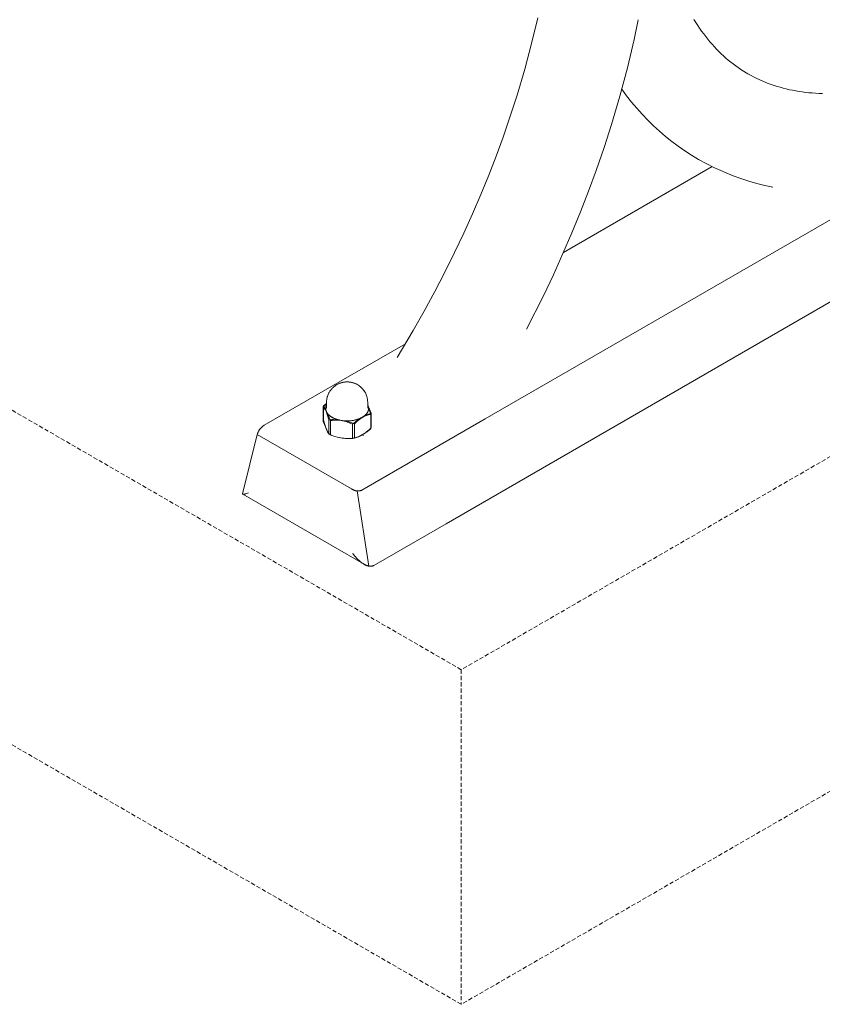
# Model space of a CAD drawing. Units: millimetres. Extents: x -779 to 3049, y 55 to 2500.
# Drawn here: x 2420 to 2663, y 1171 to 1470 of the extents above; entities that cross this region are included whole.
import ezdxf

# ---------------------------------------------------------------- set-up
doc = ezdxf.new("R2010")
doc.units = ezdxf.units.MM
doc.header["$PDSIZE"] = -1
doc.linetypes.add('HIDDEN', pattern=[1.905, 1.27, -0.635])
doc.layers.add('ZANO_R', color=7, linetype='Continuous', lineweight=0)
doc.layers.add('ZANO_R_przerywana', color=7, linetype='HIDDEN', lineweight=0)

msp = doc.modelspace()

# ---------------------------------------------------------------- linework, layer by layer
at = {"layer": 'ZANO_R'}
for p, q in [((2574.97, 1462.96), (2576.83, 1470.74)), ((2624.24, 1470.28), (2624.82, 1469.36)), ((2607.37, 1470.11), (2606.11, 1464.19)), ((2624.82, 1469.36), (2625.4, 1468.46)), ((2625.4, 1468.46), (2625.99, 1467.58)), ((2625.99, 1467.58), (2626.6, 1466.72)), ((2626.6, 1466.72), (2627.22, 1465.88)), ((2627.22, 1465.88), (2627.85, 1465.06)), ((2627.85, 1465.06), (2628.48, 1464.26)), ((2628.48, 1464.26), (2629.13, 1463.48)), ((2572.88, 1455.14), (2574.97, 1462.96)), ((2606.11, 1464.19), (2604.06, 1455.6)), ((2629.13, 1463.48), (2629.78, 1462.73)), ((2629.78, 1462.73), (2630.46, 1461.98)), ((2630.46, 1461.98), (2631.15, 1461.25)), ((2631.15, 1461.25), (2631.83, 1460.56)), ((2631.83, 1460.56), (2632.53, 1459.88)), ((2632.53, 1459.88), (2633.24, 1459.21)), ((2633.24, 1459.21), (2633.97, 1458.57)), ((2633.97, 1458.57), (2634.69, 1457.95)), ((2604.06, 1455.6), (2601.76, 1446.99)), ((2634.69, 1457.95), (2635.43, 1457.35)), ((2635.43, 1457.35), (2636.18, 1456.76)), ((2636.18, 1456.76), (2636.94, 1456.19)), ((2636.94, 1456.19), (2637.71, 1455.65)), ((2637.71, 1455.65), (2638.48, 1455.12)), ((2570.56, 1447.29), (2572.88, 1455.14)), ((2638.48, 1455.12), (2639.27, 1454.61)), ((2639.27, 1454.61), (2640.07, 1454.12)), ((2640.07, 1454.12), (2640.66, 1453.78)), ((2640.66, 1453.78), (2643.36, 1452.35)), ((2643.36, 1452.35), (2646.81, 1450.86)), ((2646.81, 1450.86), (2647.7, 1450.53)), ((2647.7, 1450.53), (2648.6, 1450.23)), ((2648.6, 1450.23), (2649.51, 1449.94)), ((2649.51, 1449.94), (2650.42, 1449.67)), ((2650.42, 1449.67), (2651.36, 1449.41)), ((2651.36, 1449.41), (2652.3, 1449.18)), ((2568.5, 1440.91), (2570.56, 1447.29)), ((2601.76, 1446.99), (2599.21, 1438.4)), ((2603.79, 1447.11), (2602.34, 1449.08)), ((2605.3, 1445.19), (2603.79, 1447.11)), ((2652.3, 1449.18), (2653.25, 1448.96)), ((2653.25, 1448.96), (2654.2, 1448.76)), ((2654.2, 1448.76), (2655.18, 1448.58)), ((2655.18, 1448.58), (2656.17, 1448.42)), ((2656.17, 1448.42), (2657.16, 1448.28)), ((2657.16, 1448.28), (2658.15, 1448.15)), ((2658.15, 1448.15), (2659.15, 1448.05)), ((2659.15, 1448.05), (2660.17, 1447.96)), ((2660.17, 1447.96), (2661.21, 1447.89)), ((2661.21, 1447.89), (2662.25, 1447.84)), ((2662.25, 1447.84), (2663.29, 1447.81)), ((2606.88, 1443.32), (2605.3, 1445.19)), ((2566.29, 1434.51), (2568.5, 1440.91)), ((2608.52, 1441.5), (2606.88, 1443.32)), ((2610.21, 1439.73), (2608.52, 1441.5)), ((2715.21, 1438.14), (2566.14, 1352.08)), ((2599.21, 1438.4), (2596.96, 1431.41)), ((2611.97, 1438.03), (2610.21, 1439.73)), ((2613.77, 1436.38), (2611.97, 1438.03)), ((2564.17, 1428.73), (2566.29, 1434.51)), ((2615.63, 1434.79), (2613.77, 1436.38)), ((2617.54, 1433.26), (2615.63, 1434.79)), ((2596.96, 1431.41), (2594.55, 1424.43)), ((2619.5, 1431.8), (2617.54, 1433.26)), ((2621.51, 1430.4), (2619.5, 1431.8)), ((2561.94, 1422.99), (2564.17, 1428.73)), ((2623.56, 1429.06), (2621.51, 1430.4)), ((2625.66, 1427.8), (2623.56, 1429.06)), ((2584.65, 1399.58), (2629.76, 1425.62)), ((2630.29, 1425.34), (2625.66, 1427.8)), ((2559.54, 1417.12), (2561.94, 1422.99)), ((2594.55, 1424.43), (2592.24, 1418.14)), ((2636.17, 1422.81), (2630.29, 1425.34)), ((2638.52, 1421.97), (2636.17, 1422.81)), ((2640.9, 1421.2), (2638.52, 1421.97)), ((2643.3, 1420.51), (2640.9, 1421.2)), ((2645.73, 1419.9), (2643.3, 1420.51)), ((2648.17, 1419.38), (2645.73, 1419.9)), ((2557.04, 1411.3), (2559.54, 1417.12)), ((2592.24, 1418.14), (2589.81, 1411.89)), ((2719.67, 1415.75), (2549.01, 1317.22)), ((2554.36, 1405.38), (2557.04, 1411.3)), ((2589.81, 1411.89), (2587.21, 1405.51)), ((2551.57, 1399.5), (2554.36, 1405.38)), ((2587.21, 1405.51), (2584.48, 1399.19)), ((2548.62, 1393.56), (2551.57, 1399.5)), ((2584.48, 1399.19), (2581.58, 1392.77)), ((2545.56, 1387.68), (2548.62, 1393.56)), ((2581.58, 1392.77), (2578.56, 1386.4)), ((2542.35, 1381.76), (2545.56, 1387.68)), ((2578.56, 1386.4), (2573.44, 1376.23)), ((2539.02, 1375.9), (2542.35, 1381.76)), ((2534.12, 1367.69), (2539.02, 1375.9)), ((2515.68, 1359.76), (2536.64, 1371.86)), ((2493.76, 1347.1), (2515.68, 1359.76)), ((2516.11, 1359.58), (2516.31, 1359.68)), ((2516.24, 1359.65), (2516.44, 1359.74)), ((2516.31, 1359.68), (2516.5, 1359.76)), ((2516.44, 1359.74), (2516.63, 1359.82)), ((2516.5, 1359.76), (2516.7, 1359.85)), ((2516.63, 1359.82), (2516.83, 1359.9)), ((2516.7, 1359.85), (2516.9, 1359.92)), ((2516.83, 1359.9), (2517.03, 1359.96)), ((2516.9, 1359.92), (2517.1, 1359.99)), ((2517.03, 1359.96), (2517.24, 1360.03)), ((2517.1, 1359.99), (2517.31, 1360.05)), ((2517.24, 1360.03), (2517.44, 1360.08)), ((2517.31, 1360.05), (2517.52, 1360.1)), ((2517.44, 1360.08), (2517.65, 1360.13)), ((2517.52, 1360.1), (2517.73, 1360.15)), ((2517.65, 1360.13), (2517.86, 1360.17)), ((2517.73, 1360.15), (2517.94, 1360.18)), ((2517.86, 1360.17), (2518.07, 1360.2)), ((2517.94, 1360.18), (2518.15, 1360.22)), ((2518.07, 1360.2), (2518.28, 1360.23)), ((2518.15, 1360.22), (2518.36, 1360.24)), ((2518.28, 1360.23), (2518.49, 1360.25)), ((2518.36, 1360.24), (2518.57, 1360.26)), ((2518.49, 1360.25), (2518.7, 1360.26)), ((2518.57, 1360.26), (2518.79, 1360.27)), ((2518.7, 1360.26), (2518.92, 1360.27)), ((2518.79, 1360.27), (2519, 1360.27)), ((2518.92, 1360.27), (2519.13, 1360.27)), ((2519, 1360.27), (2519.21, 1360.26)), ((2519.13, 1360.27), (2519.34, 1360.26)), ((2519.21, 1360.26), (2519.43, 1360.25)), ((2519.34, 1360.26), (2519.55, 1360.24)), ((2519.43, 1360.25), (2519.64, 1360.23)), ((2519.55, 1360.24), (2519.77, 1360.22)), ((2519.64, 1360.23), (2519.85, 1360.2)), ((2519.77, 1360.22), (2519.98, 1360.18)), ((2519.85, 1360.2), (2520.06, 1360.17)), ((2519.98, 1360.18), (2520.19, 1360.15)), ((2520.06, 1360.17), (2520.27, 1360.13)), ((2520.19, 1360.15), (2520.4, 1360.1)), ((2520.27, 1360.13), (2520.47, 1360.08)), ((2520.4, 1360.1), (2520.61, 1360.05)), ((2520.47, 1360.08), (2520.68, 1360.03)), ((2520.61, 1360.05), (2520.81, 1359.99)), ((2520.68, 1360.03), (2520.88, 1359.96)), ((2520.81, 1359.99), (2521.02, 1359.92)), ((2520.88, 1359.96), (2521.08, 1359.9)), ((2521.02, 1359.92), (2521.22, 1359.85)), ((2521.08, 1359.9), (2521.28, 1359.82)), ((2521.22, 1359.85), (2521.42, 1359.76)), ((2521.28, 1359.82), (2521.48, 1359.74)), ((2521.42, 1359.76), (2521.61, 1359.68)), ((2521.48, 1359.74), (2521.67, 1359.65)), ((2521.61, 1359.68), (2521.8, 1359.58)), ((2513.22, 1356.49), (2513.3, 1356.68)), ((2513.23, 1356.52), (2513.32, 1356.71)), ((2513.3, 1356.68), (2513.4, 1356.87)), ((2513.32, 1356.71), (2513.42, 1356.91)), ((2513.4, 1356.87), (2513.5, 1357.06)), ((2513.42, 1356.91), (2513.52, 1357.1)), ((2513.5, 1357.06), (2513.61, 1357.25)), ((2513.52, 1357.1), (2513.63, 1357.28)), ((2513.61, 1357.25), (2513.72, 1357.43)), ((2513.63, 1357.28), (2513.74, 1357.46)), ((2513.72, 1357.43), (2513.84, 1357.6)), ((2513.74, 1357.46), (2513.86, 1357.64)), ((2513.84, 1357.6), (2513.96, 1357.77)), ((2513.86, 1357.64), (2513.99, 1357.81)), ((2513.96, 1357.77), (2514.09, 1357.94)), ((2513.99, 1357.81), (2514.12, 1357.98)), ((2514.09, 1357.94), (2514.23, 1358.11)), ((2514.12, 1357.98), (2514.26, 1358.14)), ((2514.23, 1358.11), (2514.37, 1358.26)), ((2514.26, 1358.14), (2514.41, 1358.3)), ((2514.37, 1358.26), (2514.52, 1358.42)), ((2514.41, 1358.3), (2514.56, 1358.45)), ((2514.52, 1358.42), (2514.67, 1358.57)), ((2514.56, 1358.45), (2514.71, 1358.6)), ((2514.67, 1358.57), (2514.83, 1358.71)), ((2514.71, 1358.6), (2514.87, 1358.75)), ((2514.83, 1358.71), (2514.99, 1358.85)), ((2514.87, 1358.75), (2515.04, 1358.88)), ((2514.99, 1358.85), (2515.16, 1358.98)), ((2515.04, 1358.88), (2515.2, 1359.02)), ((2515.16, 1358.98), (2515.33, 1359.11)), ((2515.2, 1359.02), (2515.38, 1359.14)), ((2515.33, 1359.11), (2515.5, 1359.23)), ((2515.38, 1359.14), (2515.56, 1359.26)), ((2515.5, 1359.23), (2515.68, 1359.34)), ((2515.56, 1359.26), (2515.74, 1359.37)), ((2515.68, 1359.34), (2515.87, 1359.45)), ((2515.74, 1359.37), (2515.92, 1359.48)), ((2515.87, 1359.45), (2516.05, 1359.55)), ((2515.92, 1359.48), (2516.11, 1359.58)), ((2516.05, 1359.55), (2516.24, 1359.65)), ((2521.67, 1359.65), (2521.86, 1359.55)), ((2521.8, 1359.58), (2521.99, 1359.48)), ((2521.86, 1359.55), (2522.05, 1359.45)), ((2521.99, 1359.48), (2522.18, 1359.37)), ((2522.05, 1359.45), (2522.23, 1359.34)), ((2522.18, 1359.37), (2522.36, 1359.26)), ((2522.23, 1359.34), (2522.41, 1359.23)), ((2522.36, 1359.26), (2522.54, 1359.14)), ((2522.41, 1359.23), (2522.59, 1359.11)), ((2522.54, 1359.14), (2522.71, 1359.02)), ((2522.59, 1359.11), (2522.76, 1358.98)), ((2522.71, 1359.02), (2522.88, 1358.88)), ((2522.76, 1358.98), (2522.93, 1358.85)), ((2522.88, 1358.88), (2523.05, 1358.75)), ((2522.93, 1358.85), (2523.09, 1358.71)), ((2523.05, 1358.75), (2523.21, 1358.6)), ((2523.09, 1358.71), (2523.24, 1358.57)), ((2523.21, 1358.6), (2523.36, 1358.45)), ((2523.24, 1358.57), (2523.4, 1358.42)), ((2523.36, 1358.45), (2523.51, 1358.3)), ((2523.4, 1358.42), (2523.54, 1358.26)), ((2523.51, 1358.3), (2523.65, 1358.14)), ((2523.54, 1358.26), (2523.69, 1358.11)), ((2523.65, 1358.14), (2523.79, 1357.98)), ((2523.69, 1358.11), (2523.82, 1357.94)), ((2523.79, 1357.98), (2523.93, 1357.81)), ((2523.82, 1357.94), (2523.95, 1357.77)), ((2523.93, 1357.81), (2524.05, 1357.64)), ((2523.95, 1357.77), (2524.08, 1357.6)), ((2524.05, 1357.64), (2524.17, 1357.46)), ((2524.08, 1357.6), (2524.2, 1357.43)), ((2524.17, 1357.46), (2524.29, 1357.28)), ((2524.2, 1357.43), (2524.31, 1357.25)), ((2524.29, 1357.28), (2524.4, 1357.1)), ((2524.31, 1357.25), (2524.42, 1357.06)), ((2524.4, 1357.1), (2524.5, 1356.91)), ((2524.42, 1357.06), (2524.52, 1356.87)), ((2524.5, 1356.91), (2524.6, 1356.71)), ((2524.52, 1356.87), (2524.61, 1356.68)), ((2524.6, 1356.71), (2524.69, 1356.52)), ((2524.61, 1356.68), (2524.7, 1356.49)), ((2512.24, 1353.37), (2512.71, 1353.74)), ((2512.71, 1354.23), (2512.72, 1354.45)), ((2512.71, 1354.23), (2512.72, 1354.44)), ((2512.71, 1354.02), (2512.71, 1354.23)), ((2512.71, 1354.02), (2512.71, 1354.23)), ((2512.71, 1352.28), (2512.71, 1354.02)), ((2512.71, 1352.28), (2512.71, 1354.02)), ((2512.72, 1354.45), (2512.74, 1354.66)), ((2512.72, 1354.44), (2512.74, 1354.65)), ((2512.74, 1354.66), (2512.77, 1354.87)), ((2512.74, 1354.65), (2512.77, 1354.86)), ((2512.77, 1354.87), (2512.8, 1355.09)), ((2512.77, 1354.86), (2512.8, 1355.07)), ((2512.8, 1355.09), (2512.84, 1355.3)), ((2512.8, 1355.07), (2512.84, 1355.28)), ((2512.84, 1355.3), (2512.89, 1355.51)), ((2512.84, 1355.28), (2512.88, 1355.49)), ((2512.88, 1355.49), (2512.94, 1355.69)), ((2512.89, 1355.51), (2512.94, 1355.71)), ((2512.94, 1355.71), (2513, 1355.92)), ((2512.94, 1355.69), (2513, 1355.89)), ((2513, 1355.92), (2513.07, 1356.12)), ((2513, 1355.89), (2513.06, 1356.09)), ((2513.06, 1356.09), (2513.14, 1356.29)), ((2513.07, 1356.12), (2513.15, 1356.32)), ((2513.14, 1356.29), (2513.22, 1356.49)), ((2513.15, 1356.32), (2513.23, 1356.52)), ((2524.69, 1356.52), (2524.77, 1356.32)), ((2524.7, 1356.49), (2524.78, 1356.29)), ((2524.77, 1356.32), (2524.84, 1356.12)), ((2524.78, 1356.29), (2524.85, 1356.09)), ((2524.84, 1356.12), (2524.91, 1355.92)), ((2524.85, 1356.09), (2524.92, 1355.89)), ((2524.91, 1355.92), (2524.97, 1355.71)), ((2524.92, 1355.89), (2524.98, 1355.69)), ((2524.97, 1355.71), (2525.03, 1355.51)), ((2524.98, 1355.69), (2525.03, 1355.49)), ((2525.03, 1355.51), (2525.08, 1355.3)), ((2525.03, 1355.49), (2525.08, 1355.28)), ((2525.08, 1355.3), (2525.12, 1355.09)), ((2525.08, 1355.28), (2525.12, 1355.07)), ((2525.12, 1355.09), (2525.15, 1354.87)), ((2525.12, 1355.07), (2525.15, 1354.86)), ((2525.15, 1354.87), (2525.18, 1354.66)), ((2525.15, 1354.86), (2525.18, 1354.65)), ((2525.18, 1354.66), (2525.19, 1354.45)), ((2525.18, 1354.65), (2525.19, 1354.44)), ((2525.19, 1354.45), (2525.2, 1354.23)), ((2525.19, 1354.44), (2525.2, 1354.23)), ((2525.2, 1354.23), (2525.21, 1354.02)), ((2525.2, 1354.23), (2525.21, 1354.02)), ((2525.21, 1354.02), (2525.21, 1352.28)), ((2525.21, 1354.02), (2525.21, 1352.28)), ((2512.71, 1353.64), (2511.64, 1352.66)), ((2511.64, 1352.66), (2511.8, 1352.48)), ((2511.64, 1348.3), (2511.64, 1352.66)), ((2511.79, 1352.99), (2512.24, 1353.37)), ((2511.93, 1352.77), (2511.79, 1352.99)), ((2511.79, 1348.64), (2511.79, 1352.99)), ((2511.8, 1352.48), (2511.95, 1352.3)), ((2512.06, 1352.55), (2511.93, 1352.77)), ((2511.95, 1352.3), (2512.1, 1352.11)), ((2512.19, 1352.31), (2512.06, 1352.55)), ((2512.1, 1352.11), (2512.24, 1351.91)), ((2512.31, 1352.08), (2512.19, 1352.31)), ((2512.24, 1351.91), (2512.37, 1351.71)), ((2512.42, 1351.84), (2512.31, 1352.08)), ((2512.37, 1351.71), (2512.5, 1351.51)), ((2512.52, 1351.6), (2512.42, 1351.84)), ((2512.47, 1352.41), (2512.46, 1352.33)), ((2512.46, 1352.33), (2512.47, 1352.4)), ((2512.46, 1352.25), (2512.46, 1352.33)), ((2512.46, 1352.33), (2512.46, 1352.26)), ((2512.46, 1352.26), (2512.46, 1352.18)), ((2512.46, 1352.17), (2512.46, 1352.25)), ((2512.46, 1352.18), (2512.46, 1352.1)), ((2512.46, 1352.09), (2512.46, 1352.17)), ((2512.46, 1352.1), (2512.46, 1352.03)), ((2512.46, 1352.02), (2512.46, 1352.09)), ((2512.46, 1352.03), (2512.47, 1351.95)), ((2512.47, 1351.94), (2512.46, 1352.02)), ((2512.47, 1352.4), (2512.48, 1352.48)), ((2512.48, 1352.48), (2512.47, 1352.41)), ((2512.47, 1351.95), (2512.48, 1351.87)), ((2512.48, 1351.86), (2512.47, 1351.94)), ((2512.48, 1352.48), (2512.49, 1352.56)), ((2512.49, 1352.56), (2512.48, 1352.48)), ((2512.48, 1351.87), (2512.49, 1351.8)), ((2512.49, 1351.79), (2512.48, 1351.86)), ((2512.5, 1352.64), (2512.49, 1352.56)), ((2512.49, 1352.56), (2512.5, 1352.63)), ((2512.49, 1351.8), (2512.51, 1351.72)), ((2512.51, 1351.71), (2512.49, 1351.79)), ((2512.5, 1352.63), (2512.52, 1352.71)), ((2512.52, 1352.71), (2512.5, 1352.64)), ((2512.5, 1351.51), (2512.62, 1351.3)), ((2512.51, 1351.72), (2512.52, 1351.65)), ((2512.52, 1351.64), (2512.51, 1351.71)), ((2512.52, 1352.71), (2512.54, 1352.78)), ((2512.54, 1352.78), (2512.52, 1352.71)), ((2512.52, 1351.65), (2512.54, 1351.57)), ((2512.54, 1351.56), (2512.52, 1351.64)), ((2512.62, 1351.36), (2512.52, 1351.6)), ((2512.54, 1352.78), (2512.56, 1352.86)), ((2512.56, 1352.86), (2512.54, 1352.78)), ((2512.54, 1351.57), (2512.57, 1351.5)), ((2512.57, 1351.49), (2512.54, 1351.56)), ((2512.56, 1352.86), (2512.59, 1352.93)), ((2512.59, 1352.93), (2512.56, 1352.86)), ((2512.57, 1351.5), (2512.59, 1351.43)), ((2512.59, 1351.42), (2512.57, 1351.49)), ((2512.59, 1352.93), (2512.61, 1353)), ((2512.61, 1353), (2512.59, 1352.93)), ((2512.59, 1351.43), (2512.62, 1351.36)), ((2512.62, 1351.34), (2512.59, 1351.42)), ((2512.61, 1353), (2512.64, 1353.07)), ((2512.64, 1353.07), (2512.61, 1353)), ((2513.44, 1348.77), (2512.62, 1351.36)), ((2512.62, 1351.36), (2512.64, 1351.3)), ((2512.65, 1351.27), (2512.62, 1351.34)), ((2512.62, 1351.3), (2512.74, 1351.09)), ((2512.64, 1353.07), (2512.67, 1353.14)), ((2512.67, 1353.14), (2512.64, 1353.07)), ((2512.64, 1351.3), (2512.67, 1351.24)), ((2512.68, 1351.2), (2512.65, 1351.27)), ((2512.67, 1353.14), (2512.71, 1353.21)), ((2512.71, 1353.21), (2512.67, 1353.14)), ((2512.67, 1351.24), (2512.69, 1351.18)), ((2512.71, 1351.13), (2512.68, 1351.2)), ((2512.69, 1351.18), (2512.72, 1351.13)), ((2512.75, 1351.07), (2512.71, 1351.13)), ((2512.72, 1351.13), (2512.75, 1351.07)), ((2512.78, 1351.01), (2512.75, 1351.07)), ((2512.75, 1351.07), (2512.78, 1351.01)), ((2512.77, 1351.04), (2513.87, 1348.52)), ((2512.81, 1350.95), (2512.78, 1351.01)), ((2512.78, 1351.01), (2512.81, 1350.96)), ((2512.81, 1350.96), (2512.85, 1350.9)), ((2512.85, 1350.9), (2512.81, 1350.95)), ((2512.88, 1350.84), (2512.85, 1350.9)), ((2512.85, 1350.9), (2512.89, 1350.84)), ((2512.92, 1350.79), (2512.88, 1350.84)), ((2512.89, 1350.84), (2512.92, 1350.79)), ((2512.96, 1350.73), (2512.92, 1350.79)), ((2512.92, 1350.79), (2512.96, 1350.73)), ((2513, 1350.68), (2512.96, 1350.73)), ((2512.96, 1350.73), (2513.01, 1350.67)), ((2524.9, 1350.65), (2524.94, 1350.71)), ((2524.95, 1350.73), (2524.91, 1350.67)), ((2524.94, 1350.71), (2524.98, 1350.77)), ((2524.99, 1350.78), (2524.95, 1350.73)), ((2524.98, 1350.77), (2525.02, 1350.83)), ((2525.03, 1350.84), (2524.99, 1350.78)), ((2525.02, 1350.83), (2525.06, 1350.89)), ((2525.07, 1350.9), (2525.03, 1350.84)), ((2525.06, 1350.89), (2525.1, 1350.95)), ((2525.1, 1350.96), (2525.07, 1350.9)), ((2525.14, 1351.01), (2525.1, 1350.96)), ((2525.1, 1350.95), (2525.13, 1351.01)), ((2525.13, 1351.01), (2525.16, 1351.07)), ((2525.17, 1351.07), (2525.14, 1351.01)), ((2525.16, 1351.07), (2525.2, 1351.13)), ((2525.2, 1351.13), (2525.17, 1351.07)), ((2525.23, 1351.19), (2525.2, 1351.13)), ((2525.2, 1351.13), (2525.23, 1351.19)), ((2525.21, 1353.23), (2525.28, 1353.06)), ((2525.21, 1353.21), (2525.23, 1353.16)), ((2526.28, 1350.75), (2525.21, 1353.21)), ((2525.24, 1353.14), (2525.21, 1353.21)), ((2525.23, 1353.16), (2525.26, 1353.1)), ((2525.25, 1351.25), (2525.23, 1351.19)), ((2525.23, 1351.19), (2525.25, 1351.25)), ((2525.27, 1353.08), (2525.24, 1353.14)), ((2525.28, 1351.31), (2525.25, 1351.25)), ((2525.25, 1351.25), (2525.28, 1351.31)), ((2525.26, 1353.1), (2525.28, 1353.04)), ((2525.3, 1353.01), (2525.27, 1353.08)), ((2525.28, 1353.04), (2525.31, 1352.99)), ((2525.3, 1351.37), (2525.28, 1351.31)), ((2525.28, 1351.31), (2525.3, 1351.37)), ((2525.32, 1352.95), (2525.3, 1353.01)), ((2525.33, 1351.43), (2525.3, 1351.37)), ((2525.3, 1351.37), (2525.33, 1351.43)), ((2525.31, 1352.99), (2525.33, 1352.93)), ((2525.32, 1352.95), (2526.12, 1350.42)), ((2525.34, 1352.89), (2525.32, 1352.95)), ((2525.33, 1352.93), (2525.35, 1352.87)), ((2525.35, 1351.49), (2525.33, 1351.43)), ((2525.33, 1351.43), (2525.35, 1351.49)), ((2525.36, 1352.83), (2525.34, 1352.89)), ((2525.35, 1352.87), (2525.37, 1352.81)), ((2525.37, 1351.55), (2525.35, 1351.49)), ((2525.35, 1351.49), (2525.37, 1351.55)), ((2525.38, 1352.77), (2525.36, 1352.83)), ((2525.37, 1352.81), (2525.38, 1352.76)), ((2525.37, 1351.55), (2525.38, 1351.62)), ((2525.38, 1351.61), (2525.37, 1351.55)), ((2525.39, 1352.72), (2525.38, 1352.77)), ((2525.38, 1352.76), (2525.4, 1352.7)), ((2525.38, 1351.62), (2525.4, 1351.68)), ((2525.4, 1351.67), (2525.38, 1351.61)), ((2525.41, 1352.66), (2525.39, 1352.72)), ((2525.4, 1352.7), (2525.41, 1352.64)), ((2525.4, 1351.68), (2525.41, 1351.74)), ((2525.41, 1351.73), (2525.4, 1351.67)), ((2525.42, 1352.6), (2525.41, 1352.66)), ((2525.41, 1352.64), (2525.42, 1352.58)), ((2525.41, 1351.74), (2525.42, 1351.8)), ((2525.42, 1351.79), (2525.41, 1351.73)), ((2525.43, 1352.54), (2525.42, 1352.6)), ((2525.42, 1352.58), (2525.43, 1352.52)), ((2525.42, 1351.8), (2525.43, 1351.86)), ((2525.43, 1351.85), (2525.42, 1351.79)), ((2525.44, 1352.48), (2525.43, 1352.54)), ((2525.43, 1352.52), (2525.44, 1352.46)), ((2525.43, 1351.86), (2525.44, 1351.92)), ((2525.44, 1351.91), (2525.43, 1351.85)), ((2525.45, 1352.42), (2525.44, 1352.48)), ((2525.44, 1352.46), (2525.45, 1352.4)), ((2525.44, 1351.92), (2525.45, 1351.99)), ((2525.45, 1351.98), (2525.44, 1351.91)), ((2525.45, 1352.36), (2525.45, 1352.42)), ((2525.45, 1352.4), (2525.45, 1352.34)), ((2525.46, 1352.29), (2525.45, 1352.36)), ((2525.45, 1352.34), (2525.46, 1352.28)), ((2525.45, 1352.05), (2525.46, 1352.11)), ((2525.46, 1352.1), (2525.45, 1352.04)), ((2525.45, 1351.99), (2525.45, 1352.05)), ((2525.45, 1352.04), (2525.45, 1351.98)), ((2525.46, 1352.23), (2525.46, 1352.29)), ((2525.46, 1352.28), (2525.46, 1352.22)), ((2525.46, 1352.17), (2525.46, 1352.23)), ((2525.46, 1352.22), (2525.46, 1352.16)), ((2525.46, 1352.11), (2525.46, 1352.17)), ((2525.46, 1352.16), (2525.46, 1352.1)), ((2525.99, 1350.67), (2526.28, 1350.75)), ((2526.28, 1350.75), (2526.28, 1346.39)), ((2566.14, 1352.08), (2560.9, 1349.05)), ((2512.75, 1345.76), (2511.64, 1348.3)), ((2512.62, 1346.05), (2511.79, 1348.64)), ((2513.04, 1350.62), (2513, 1350.68)), ((2513.01, 1350.67), (2513.05, 1350.62)), ((2513.09, 1350.57), (2513.04, 1350.62)), ((2513.05, 1350.62), (2513.09, 1350.56)), ((2513.13, 1350.52), (2513.09, 1350.57)), ((2513.09, 1350.56), (2513.14, 1350.51)), ((2513.18, 1350.46), (2513.13, 1350.52)), ((2513.14, 1350.51), (2513.19, 1350.45)), ((2513.23, 1350.41), (2513.18, 1350.46)), ((2513.19, 1350.45), (2513.24, 1350.4)), ((2513.28, 1350.36), (2513.23, 1350.41)), ((2513.24, 1350.4), (2513.29, 1350.34)), ((2513.33, 1350.3), (2513.28, 1350.36)), ((2513.29, 1350.34), (2513.35, 1350.29)), ((2513.39, 1350.25), (2513.33, 1350.3)), ((2513.35, 1350.29), (2513.4, 1350.23)), ((2513.44, 1350.2), (2513.39, 1350.25)), ((2513.4, 1350.23), (2513.46, 1350.18)), ((2513.5, 1350.15), (2513.44, 1350.2)), ((2513.89, 1348.8), (2513.44, 1348.77)), ((2513.44, 1348.77), (2513.44, 1344.41)), ((2513.46, 1350.18), (2513.52, 1350.13)), ((2513.56, 1350.09), (2513.5, 1350.15)), ((2513.52, 1350.13), (2513.58, 1350.08)), ((2513.68, 1349.99), (2513.56, 1350.09)), ((2513.58, 1350.08), (2513.64, 1350.03)), ((2513.64, 1350.03), (2513.76, 1349.92)), ((2513.8, 1349.89), (2513.68, 1349.99)), ((2513.76, 1349.92), (2513.9, 1349.83)), ((2513.94, 1349.8), (2513.8, 1349.89)), ((2513.87, 1348.52), (2514.39, 1348.58)), ((2513.87, 1348.52), (2513.87, 1344.16)), ((2514.34, 1348.81), (2513.89, 1348.8)), ((2513.9, 1349.83), (2514.04, 1349.73)), ((2514.08, 1349.7), (2513.94, 1349.8)), ((2514.04, 1349.73), (2514.18, 1349.64)), ((2514.22, 1349.61), (2514.08, 1349.7)), ((2514.18, 1349.64), (2514.33, 1349.54)), ((2514.37, 1349.52), (2514.22, 1349.61)), ((2514.33, 1349.54), (2514.49, 1349.46)), ((2514.79, 1348.81), (2514.34, 1348.81)), ((2514.53, 1349.43), (2514.37, 1349.52)), ((2514.39, 1348.58), (2514.91, 1348.61)), ((2514.49, 1349.46), (2514.65, 1349.37)), ((2514.69, 1349.35), (2514.53, 1349.43)), ((2514.65, 1349.37), (2514.81, 1349.29)), ((2514.85, 1349.27), (2514.69, 1349.35)), ((2515.24, 1348.79), (2514.79, 1348.81)), ((2514.81, 1349.29), (2514.98, 1349.21)), ((2515.02, 1349.19), (2514.85, 1349.27)), ((2514.91, 1348.61), (2515.44, 1348.63)), ((2514.98, 1349.21), (2515.15, 1349.14)), ((2515.2, 1349.12), (2515.02, 1349.19)), ((2515.15, 1349.14), (2515.33, 1349.07)), ((2515.38, 1349.05), (2515.2, 1349.12)), ((2515.69, 1348.77), (2515.24, 1348.79)), ((2515.33, 1349.07), (2515.51, 1349)), ((2515.56, 1348.98), (2515.38, 1349.05)), ((2515.44, 1348.63), (2515.96, 1348.63)), ((2515.51, 1349), (2515.69, 1348.94)), ((2515.74, 1348.92), (2515.56, 1348.98)), ((2515.69, 1348.94), (2515.88, 1348.88)), ((2516.14, 1348.72), (2515.69, 1348.77)), ((2515.93, 1348.86), (2515.74, 1348.92)), ((2515.88, 1348.88), (2516.07, 1348.82)), ((2516.12, 1348.81), (2515.93, 1348.86)), ((2515.96, 1348.63), (2516.48, 1348.61)), ((2516.07, 1348.82), (2516.26, 1348.77)), ((2516.31, 1348.75), (2516.12, 1348.81)), ((2516.58, 1348.67), (2516.14, 1348.72)), ((2516.26, 1348.77), (2516.45, 1348.72)), ((2516.5, 1348.71), (2516.31, 1348.75)), ((2516.45, 1348.72), (2516.64, 1348.68)), ((2516.48, 1348.61), (2517.01, 1348.58)), ((2516.69, 1348.66), (2516.5, 1348.71)), ((2517.03, 1348.6), (2516.58, 1348.67)), ((2516.64, 1348.68), (2516.83, 1348.63)), ((2516.89, 1348.62), (2516.69, 1348.66)), ((2516.83, 1348.63), (2517.03, 1348.6)), ((2517.09, 1348.59), (2516.89, 1348.62)), ((2517.01, 1348.58), (2517.53, 1348.52)), ((2517.55, 1348.49), (2517.03, 1348.6)), ((2517.03, 1348.6), (2517.36, 1348.54)), ((2517.28, 1348.56), (2517.09, 1348.59)), ((2517.48, 1348.53), (2517.28, 1348.56)), ((2517.36, 1348.54), (2517.7, 1348.49)), ((2517.86, 1348.48), (2517.53, 1348.52)), ((2518.07, 1348.36), (2517.55, 1348.49)), ((2517.58, 1348.51), (2518.11, 1348.43)), ((2517.7, 1348.49), (2518.04, 1348.46)), ((2518.2, 1348.44), (2517.86, 1348.48)), ((2518.04, 1348.46), (2518.38, 1348.43)), ((2518.59, 1348.22), (2518.07, 1348.36)), ((2518.11, 1348.43), (2518.63, 1348.33)), ((2518.54, 1348.42), (2518.2, 1348.44)), ((2518.38, 1348.43), (2518.73, 1348.42)), ((2518.87, 1348.41), (2518.54, 1348.42)), ((2519.11, 1348.06), (2518.59, 1348.22)), ((2518.63, 1348.33), (2519.15, 1348.21)), ((2518.73, 1348.42), (2519.07, 1348.42)), ((2519.21, 1348.41), (2518.87, 1348.41)), ((2519.07, 1348.42), (2519.41, 1348.43)), ((2519.61, 1347.88), (2519.11, 1348.06)), ((2519.15, 1348.21), (2519.67, 1348.07)), ((2519.55, 1348.43), (2519.21, 1348.41)), ((2519.41, 1348.43), (2519.75, 1348.45)), ((2519.89, 1348.45), (2519.55, 1348.43)), ((2520.11, 1347.69), (2519.61, 1347.88)), ((2519.67, 1348.07), (2520.18, 1347.92)), ((2519.75, 1348.45), (2520.09, 1348.48)), ((2520.22, 1348.49), (2519.89, 1348.45)), ((2520.09, 1348.48), (2520.43, 1348.53)), ((2520.18, 1347.92), (2520.69, 1347.75)), ((2520.56, 1348.54), (2520.22, 1348.49)), ((2520.43, 1348.53), (2520.77, 1348.58)), ((2520.89, 1348.6), (2520.56, 1348.54)), ((2520.98, 1347.79), (2520.61, 1347.48)), ((2520.69, 1347.75), (2521.19, 1347.57)), ((2520.77, 1348.58), (2521.11, 1348.65)), ((2521.22, 1348.67), (2520.89, 1348.6)), ((2521.35, 1348.1), (2520.98, 1347.79)), ((2521.11, 1348.65), (2521.44, 1348.73)), ((2521.19, 1347.57), (2521.58, 1347.95)), ((2521.55, 1348.75), (2521.22, 1348.67)), ((2521.74, 1348.39), (2521.35, 1348.1)), ((2521.44, 1348.73), (2521.77, 1348.82)), ((2521.87, 1348.84), (2521.55, 1348.75)), ((2521.58, 1347.95), (2521.98, 1348.31)), ((2522.13, 1348.66), (2521.74, 1348.39)), ((2521.77, 1348.82), (2522.1, 1348.92)), ((2522.19, 1348.95), (2521.87, 1348.84)), ((2521.98, 1348.31), (2522.39, 1348.66)), ((2522.1, 1348.92), (2522.42, 1349.03)), ((2522.54, 1348.93), (2522.13, 1348.66)), ((2522.51, 1349.07), (2522.19, 1348.95)), ((2522.39, 1348.66), (2522.82, 1348.99)), ((2522.42, 1349.03), (2522.74, 1349.15)), ((2522.82, 1349.19), (2522.51, 1349.07)), ((2522.95, 1349.18), (2522.54, 1348.93)), ((2522.74, 1349.15), (2523.06, 1349.28)), ((2523.13, 1349.33), (2522.82, 1349.19)), ((2522.82, 1348.99), (2523.25, 1349.31)), ((2523.37, 1349.42), (2522.95, 1349.18)), ((2523.06, 1349.28), (2523.37, 1349.42)), ((2523.44, 1349.48), (2523.13, 1349.33)), ((2523.25, 1349.31), (2523.7, 1349.61)), ((2523.66, 1349.57), (2523.37, 1349.42)), ((2523.37, 1349.42), (2523.51, 1349.5)), ((2523.73, 1349.64), (2523.44, 1349.48)), ((2523.51, 1349.5), (2523.66, 1349.59)), ((2523.95, 1349.71), (2523.66, 1349.57)), ((2523.66, 1349.59), (2523.8, 1349.68)), ((2523.87, 1349.72), (2523.73, 1349.64)), ((2523.77, 1349.66), (2524.03, 1349.81)), ((2523.8, 1349.68), (2523.94, 1349.77)), ((2524, 1349.81), (2523.87, 1349.72)), ((2523.94, 1349.77), (2524.07, 1349.86)), ((2524.25, 1349.84), (2523.95, 1349.71)), ((2524.12, 1349.9), (2524, 1349.81)), ((2524.03, 1349.81), (2524.3, 1349.96)), ((2524.07, 1349.86), (2524.2, 1349.96)), ((2524.24, 1350), (2524.12, 1349.9)), ((2524.2, 1349.96), (2524.32, 1350.06)), ((2524.36, 1350.09), (2524.24, 1350)), ((2524.56, 1349.96), (2524.25, 1349.84)), ((2524.3, 1349.96), (2524.57, 1350.1)), ((2524.32, 1350.06), (2524.38, 1350.11)), ((2524.47, 1350.19), (2524.36, 1350.09)), ((2524.38, 1350.11), (2524.44, 1350.16)), ((2524.44, 1350.16), (2524.49, 1350.21)), ((2524.53, 1350.24), (2524.47, 1350.19)), ((2524.49, 1350.21), (2524.55, 1350.27)), ((2524.58, 1350.3), (2524.53, 1350.24)), ((2524.55, 1350.27), (2524.6, 1350.32)), ((2524.86, 1350.07), (2524.56, 1349.96)), ((2524.57, 1350.1), (2524.84, 1350.23)), ((2524.63, 1350.35), (2524.58, 1350.3)), ((2524.6, 1350.32), (2524.66, 1350.38)), ((2524.68, 1350.4), (2524.63, 1350.35)), ((2524.66, 1350.38), (2524.71, 1350.43)), ((2524.73, 1350.45), (2524.68, 1350.4)), ((2524.71, 1350.43), (2524.76, 1350.49)), ((2524.78, 1350.51), (2524.73, 1350.45)), ((2524.76, 1350.49), (2524.8, 1350.54)), ((2524.82, 1350.56), (2524.78, 1350.51)), ((2524.8, 1350.54), (2524.85, 1350.6)), ((2524.87, 1350.62), (2524.82, 1350.56)), ((2524.84, 1350.23), (2525.12, 1350.36)), ((2524.85, 1350.6), (2524.9, 1350.65)), ((2525.18, 1350.18), (2524.86, 1350.07)), ((2524.91, 1350.67), (2524.87, 1350.62)), ((2525.12, 1350.36), (2525.41, 1350.47)), ((2525.49, 1350.27), (2525.18, 1350.18)), ((2525.41, 1350.47), (2525.7, 1350.57)), ((2525.81, 1350.35), (2525.49, 1350.27)), ((2525.7, 1350.57), (2525.99, 1350.67)), ((2526.12, 1350.42), (2525.81, 1350.35)), ((2526.12, 1346.06), (2526.12, 1350.42)), ((2560.9, 1349.05), (2545.3, 1340.04)), ((2491.77, 1344.61), (2491.82, 1344.75)), ((2491.82, 1344.75), (2491.87, 1344.89)), ((2491.87, 1344.89), (2491.93, 1345.03)), ((2491.93, 1345.03), (2491.99, 1345.16)), ((2491.99, 1345.16), (2492.05, 1345.3)), ((2492.05, 1345.3), (2492.12, 1345.43)), ((2492.12, 1345.43), (2492.2, 1345.56)), ((2492.2, 1345.56), (2492.28, 1345.68)), ((2492.28, 1345.68), (2492.36, 1345.81)), ((2492.36, 1345.81), (2492.44, 1345.93)), ((2492.44, 1345.93), (2492.53, 1346.04)), ((2492.53, 1346.04), (2492.63, 1346.16)), ((2492.63, 1346.16), (2492.73, 1346.27)), ((2492.73, 1346.27), (2492.83, 1346.38)), ((2492.83, 1346.38), (2492.93, 1346.48)), ((2492.93, 1346.48), (2493.04, 1346.58)), ((2493.04, 1346.58), (2493.16, 1346.68)), ((2493.16, 1346.68), (2493.27, 1346.77)), ((2493.27, 1346.77), (2493.39, 1346.86)), ((2493.39, 1346.86), (2493.51, 1346.94)), ((2493.51, 1346.94), (2493.64, 1347.03)), ((2493.64, 1347.03), (2493.76, 1347.1)), ((2512.71, 1345.8), (2512.62, 1346.05)), ((2512.82, 1345.56), (2512.71, 1345.8)), ((2512.87, 1345.54), (2512.75, 1345.76)), ((2512.93, 1345.32), (2512.82, 1345.56)), ((2512.99, 1345.33), (2512.87, 1345.54)), ((2513.04, 1345.09), (2512.93, 1345.32)), ((2513.12, 1345.13), (2512.99, 1345.33)), ((2513.17, 1344.86), (2513.04, 1345.09)), ((2513.26, 1344.92), (2513.12, 1345.13)), ((2513.3, 1344.63), (2513.17, 1344.86)), ((2513.4, 1344.73), (2513.26, 1344.92)), ((2513.55, 1344.53), (2513.4, 1344.73)), ((2520.61, 1347.48), (2520.11, 1347.69)), ((2520.61, 1343.12), (2520.61, 1347.48)), ((2521.19, 1343.21), (2521.19, 1347.57)), ((2524.51, 1344.86), (2524.12, 1344.59)), ((2524.2, 1344.61), (2524.6, 1344.88)), ((2524.88, 1345.15), (2524.51, 1344.86)), ((2524.6, 1344.88), (2524.99, 1345.15)), ((2525.24, 1345.44), (2524.88, 1345.15)), ((2524.99, 1345.15), (2525.38, 1345.44)), ((2525.6, 1345.75), (2525.24, 1345.44)), ((2525.38, 1345.44), (2525.76, 1345.75)), ((2525.94, 1346.07), (2525.6, 1345.75)), ((2525.76, 1345.75), (2526.12, 1346.06)), ((2526.28, 1346.39), (2525.94, 1346.07)), ((2487.23, 1326.28), (2491.69, 1344.33)), ((2487.23, 1326.28), (2491.69, 1344.33)), ((2491.69, 1344.33), (2491.73, 1344.47)), ((2520.33, 1327.8), (2491.69, 1344.33)), ((2491.73, 1344.47), (2491.77, 1344.61)), ((2513.44, 1344.41), (2513.3, 1344.63)), ((2513.44, 1344.41), (2513.94, 1344.2)), ((2513.71, 1344.35), (2513.55, 1344.53)), ((2513.87, 1344.16), (2513.71, 1344.35)), ((2513.87, 1344.16), (2514.38, 1343.98)), ((2513.94, 1344.2), (2514.44, 1344.01)), ((2514.17, 1344.11), (2514.01, 1344.02)), ((2514.11, 1344.07), (2514.01, 1344.02)), ((2514.38, 1343.98), (2514.89, 1343.81)), ((2514.44, 1344.01), (2514.95, 1343.83)), ((2514.89, 1343.81), (2515.41, 1343.65)), ((2514.95, 1343.83), (2515.46, 1343.67)), ((2515.41, 1343.65), (2515.93, 1343.52)), ((2515.46, 1343.67), (2515.98, 1343.53)), ((2515.93, 1343.52), (2516.46, 1343.4)), ((2515.98, 1343.53), (2516.5, 1343.4)), ((2516.46, 1343.4), (2516.99, 1343.3)), ((2516.5, 1343.4), (2517.03, 1343.29)), ((2516.99, 1343.3), (2517.53, 1343.21)), ((2517.03, 1343.29), (2517.47, 1343.22)), ((2517.47, 1343.22), (2517.92, 1343.16)), ((2517.53, 1343.21), (2518.05, 1343.16)), ((2517.92, 1343.16), (2518.36, 1343.12)), ((2518.05, 1343.16), (2518.57, 1343.12)), ((2518.36, 1343.12), (2518.81, 1343.09)), ((2518.57, 1343.12), (2519.1, 1343.1)), ((2518.81, 1343.09), (2519.26, 1343.08)), ((2519.1, 1343.1), (2519.62, 1343.1)), ((2519.26, 1343.08), (2519.71, 1343.08)), ((2519.62, 1343.1), (2520.14, 1343.12)), ((2519.71, 1343.08), (2520.16, 1343.09)), ((2520.14, 1343.12), (2520.67, 1343.16)), ((2520.16, 1343.09), (2520.61, 1343.12)), ((2520.61, 1343.12), (2520.93, 1343.19)), ((2520.67, 1343.16), (2521.19, 1343.21)), ((2520.93, 1343.19), (2521.25, 1343.27)), ((2521.49, 1343.3), (2521.19, 1343.21)), ((2521.25, 1343.27), (2521.56, 1343.36)), ((2521.78, 1343.39), (2521.49, 1343.3)), ((2521.56, 1343.36), (2521.87, 1343.47)), ((2522.07, 1343.5), (2521.78, 1343.39)), ((2521.87, 1343.47), (2522.18, 1343.58)), ((2522.36, 1343.61), (2522.07, 1343.5)), ((2522.18, 1343.58), (2522.48, 1343.7)), ((2522.64, 1343.74), (2522.36, 1343.61)), ((2522.48, 1343.7), (2522.78, 1343.83)), ((2522.92, 1343.87), (2522.64, 1343.74)), ((2522.78, 1343.83), (2523.08, 1343.97)), ((2523.2, 1344.02), (2522.92, 1343.87)), ((2523.08, 1343.97), (2523.37, 1344.12)), ((2523.47, 1344.17), (2523.2, 1344.02)), ((2523.37, 1344.12), (2523.79, 1344.36)), ((2523.73, 1344.33), (2523.47, 1344.17)), ((2523.91, 1344.02), (2523.56, 1344.22)), ((2523.56, 1344.22), (2523.91, 1344.02)), ((2524.12, 1344.59), (2523.73, 1344.33)), ((2523.79, 1344.36), (2524.2, 1344.61)), ((2545.3, 1340.04), (2523.38, 1327.39)), ((2520.4, 1327.74), (2520.31, 1327.81)), ((2520.49, 1327.68), (2520.4, 1327.74)), ((2520.59, 1327.62), (2520.49, 1327.68)), ((2520.68, 1327.57), (2520.59, 1327.62)), ((2520.78, 1327.52), (2520.68, 1327.57)), ((2520.88, 1327.47), (2520.78, 1327.52)), ((2520.98, 1327.42), (2520.88, 1327.47)), ((2521.09, 1327.38), (2520.98, 1327.42)), ((2521.19, 1327.35), (2521.09, 1327.38)), ((2521.3, 1327.31), (2521.19, 1327.35)), ((2521.41, 1327.28), (2521.3, 1327.31)), ((2521.51, 1327.26), (2521.41, 1327.28)), ((2521.62, 1327.23), (2521.51, 1327.26)), ((2521.73, 1327.22), (2521.62, 1327.23)), ((2521.84, 1327.2), (2521.73, 1327.22)), ((2521.95, 1327.19), (2521.84, 1327.2)), ((2522.07, 1327.18), (2521.95, 1327.19)), ((2522, 1327.17), (2525.52, 1304.38)), ((2522.18, 1327.18), (2522.07, 1327.18)), ((2522.29, 1327.18), (2522.18, 1327.18)), ((2522.4, 1327.18), (2522.29, 1327.18)), ((2522.51, 1327.19), (2522.4, 1327.18)), ((2522.62, 1327.2), (2522.51, 1327.19)), ((2522.73, 1327.22), (2522.62, 1327.2)), ((2522.84, 1327.24), (2522.73, 1327.22)), ((2522.95, 1327.26), (2522.84, 1327.24)), ((2523.06, 1327.28), (2522.95, 1327.26)), ((2523.17, 1327.31), (2523.06, 1327.28)), ((2523.27, 1327.35), (2523.17, 1327.31)), ((2523.38, 1327.39), (2523.27, 1327.35)), ((2487.23, 1326.27), (2487.23, 1326.28)), ((2487.23, 1326.28), (2487.23, 1326.28)), ((2487.23, 1326.26), (2487.23, 1326.27)), ((2487.23, 1326.27), (2487.23, 1326.27)), ((2487.23, 1326.27), (2487.23, 1326.27)), ((2487.23, 1326.27), (2487.23, 1326.27)), ((2487.23, 1326.25), (2487.23, 1326.26)), ((2487.23, 1326.26), (2487.23, 1326.26)), ((2487.23, 1326.26), (2487.23, 1326.26)), ((2487.23, 1326.26), (2487.23, 1326.26)), ((2487.23, 1326.26), (2487.23, 1326.26)), ((2487.23, 1326.24), (2487.23, 1326.25)), ((2487.23, 1326.25), (2487.23, 1326.25)), ((2487.23, 1326.25), (2487.23, 1326.25)), ((2487.23, 1326.25), (2487.23, 1326.25)), ((2487.23, 1326.25), (2487.23, 1326.25)), ((2487.23, 1326.25), (2487.23, 1326.25)), ((2487.23, 1326.25), (2487.23, 1326.25)), ((2487.23, 1326.25), (2487.23, 1326.25)), ((2487.23, 1326.23), (2487.23, 1326.24)), ((2487.23, 1326.24), (2487.23, 1326.24)), ((2487.23, 1326.24), (2487.23, 1326.24)), ((2487.23, 1326.24), (2487.23, 1326.24)), ((2487.23, 1326.24), (2487.23, 1326.24)), ((2487.23, 1326.24), (2487.23, 1326.24)), ((2487.23, 1326.24), (2487.23, 1326.24)), ((2487.23, 1326.24), (2487.23, 1326.24)), ((2487.24, 1326.23), (2487.23, 1326.23)), ((2487.23, 1326.23), (2487.23, 1326.23)), ((2487.23, 1326.23), (2487.23, 1326.23)), ((2487.23, 1326.23), (2487.23, 1326.23)), ((2487.23, 1326.23), (2487.23, 1326.23)), ((2487.23, 1326.23), (2487.23, 1326.23)), ((2487.24, 1326.22), (2487.24, 1326.23)), ((2487.25, 1326.21), (2487.24, 1326.22)), ((2487.24, 1326.22), (2487.24, 1326.22)), ((2487.24, 1326.22), (2487.24, 1326.22)), ((2487.24, 1326.22), (2487.24, 1326.22)), ((2487.24, 1326.22), (2487.24, 1326.22)), ((2487.24, 1326.22), (2487.24, 1326.22)), ((2487.24, 1326.22), (2487.24, 1326.22)), ((2487.24, 1326.22), (2487.24, 1326.22)), ((2487.26, 1326.21), (2487.25, 1326.21)), ((2487.25, 1326.21), (2487.25, 1326.21)), ((2487.25, 1326.21), (2487.25, 1326.21)), ((2487.25, 1326.21), (2487.25, 1326.21)), ((2487.25, 1326.21), (2487.25, 1326.21)), ((2487.25, 1326.21), (2487.25, 1326.21)), ((2487.25, 1326.21), (2487.25, 1326.21)), ((2487.25, 1326.21), (2487.25, 1326.21)), ((2487.26, 1326.2), (2487.26, 1326.21)), ((2487.26, 1326.21), (2487.26, 1326.21)), ((2487.27, 1326.2), (2487.26, 1326.2)), ((2487.26, 1326.2), (2487.26, 1326.2)), ((2487.26, 1326.2), (2487.26, 1326.2)), ((2487.28, 1326.2), (2487.27, 1326.2)), ((2487.27, 1326.2), (2487.27, 1326.2)), ((2523.97, 1305.01), (2487.27, 1326.2)), ((2487.28, 1326.19), (2487.28, 1326.2)), ((2487.28, 1326.2), (2487.28, 1326.2)), ((2487.29, 1326.19), (2487.28, 1326.19)), ((2487.3, 1326.19), (2487.29, 1326.19)), ((2487.29, 1326.19), (2487.29, 1326.19)), ((2487.31, 1326.19), (2487.3, 1326.19)), ((2487.3, 1326.19), (2487.3, 1326.19)), ((2487.32, 1326.18), (2487.31, 1326.19)), ((2487.31, 1326.19), (2487.31, 1326.19)), ((2487.33, 1326.18), (2487.32, 1326.18)), ((2487.34, 1326.18), (2487.33, 1326.18)), ((2487.36, 1326.18), (2487.34, 1326.18)), ((2487.37, 1326.18), (2487.36, 1326.18)), ((2487.38, 1326.18), (2487.37, 1326.18)), ((2487.4, 1326.18), (2487.38, 1326.18)), ((2487.41, 1326.18), (2487.4, 1326.18)), ((2487.44, 1326.18), (2487.41, 1326.18)), ((2487.47, 1326.18), (2487.44, 1326.18)), ((2487.51, 1326.18), (2487.47, 1326.18)), ((2487.54, 1326.19), (2487.51, 1326.18)), ((2487.58, 1326.19), (2487.54, 1326.19)), ((2487.67, 1326.2), (2487.58, 1326.19)), ((2487.76, 1326.22), (2487.67, 1326.2)), ((2487.86, 1326.24), (2487.76, 1326.22)), ((2487.96, 1326.26), (2487.86, 1326.24)), ((2488.19, 1326.32), (2487.96, 1326.26)), ((2488.45, 1326.39), (2488.19, 1326.32)), ((2488.99, 1326.56), (2488.45, 1326.39)), ((2549.01, 1317.22), (2527.09, 1304.56)), ((2520.82, 1308.03), (2520.64, 1308.29)), ((2521.01, 1307.77), (2520.82, 1308.03)), ((2521.2, 1307.52), (2521.01, 1307.77)), ((2521.4, 1307.27), (2521.2, 1307.52)), ((2521.6, 1307.04), (2521.4, 1307.27)), ((2521.81, 1306.8), (2521.6, 1307.04)), ((2522.03, 1306.57), (2521.81, 1306.8)), ((2522.25, 1306.35), (2522.03, 1306.57)), ((2522.46, 1306.15), (2522.25, 1306.35)), ((2522.68, 1305.95), (2522.46, 1306.15)), ((2522.91, 1305.76), (2522.68, 1305.95)), ((2523.14, 1305.58), (2522.91, 1305.76)), ((2523.35, 1305.42), (2523.14, 1305.58)), ((2523.57, 1305.26), (2523.35, 1305.42)), ((2523.79, 1305.12), (2523.57, 1305.26)), ((2523.91, 1305.05), (2523.79, 1305.12)), ((2524.02, 1304.98), (2523.91, 1305.05)), ((2524.12, 1304.92), (2524.02, 1304.98)), ((2524.02, 1304.98), (2524.11, 1304.92)), ((2524.11, 1304.92), (2524.2, 1304.86)), ((2524.23, 1304.86), (2524.12, 1304.92)), ((2524.2, 1304.86), (2524.3, 1304.8)), ((2524.34, 1304.81), (2524.23, 1304.86)), ((2524.3, 1304.8), (2524.4, 1304.74)), ((2524.45, 1304.75), (2524.34, 1304.81)), ((2524.4, 1304.74), (2524.5, 1304.69)), ((2524.55, 1304.7), (2524.45, 1304.75)), ((2524.5, 1304.69), (2524.6, 1304.64)), ((2524.66, 1304.66), (2524.55, 1304.7)), ((2524.6, 1304.64), (2524.7, 1304.6)), ((2524.77, 1304.61), (2524.66, 1304.66)), ((2524.7, 1304.6), (2524.8, 1304.56)), ((2524.88, 1304.57), (2524.77, 1304.61)), ((2524.8, 1304.56), (2524.91, 1304.52)), ((2524.99, 1304.53), (2524.88, 1304.57)), ((2524.91, 1304.52), (2525.01, 1304.49)), ((2525.1, 1304.49), (2524.99, 1304.53)), ((2525.01, 1304.49), (2525.12, 1304.46)), ((2525.21, 1304.46), (2525.1, 1304.49)), ((2525.12, 1304.46), (2525.23, 1304.43)), ((2525.32, 1304.43), (2525.21, 1304.46)), ((2525.23, 1304.43), (2525.34, 1304.41)), ((2525.41, 1304.4), (2525.32, 1304.43)), ((2525.34, 1304.41), (2525.45, 1304.39)), ((2525.51, 1304.38), (2525.41, 1304.4)), ((2525.45, 1304.39), (2525.56, 1304.38)), ((2525.61, 1304.36), (2525.51, 1304.38)), ((2525.56, 1304.38), (2525.67, 1304.36)), ((2525.71, 1304.35), (2525.61, 1304.36)), ((2525.67, 1304.36), (2525.78, 1304.36)), ((2525.81, 1304.33), (2525.71, 1304.35)), ((2525.78, 1304.36), (2525.89, 1304.35)), ((2525.9, 1304.33), (2525.81, 1304.33)), ((2525.89, 1304.35), (2526, 1304.35)), ((2526, 1304.32), (2525.9, 1304.33)), ((2526, 1304.35), (2526.11, 1304.36)), ((2526.05, 1304.32), (2526, 1304.32)), ((2526.09, 1304.32), (2526.05, 1304.32)), ((2526.14, 1304.32), (2526.09, 1304.32)), ((2526.11, 1304.36), (2526.22, 1304.36)), ((2526.19, 1304.32), (2526.14, 1304.32)), ((2526.23, 1304.32), (2526.19, 1304.32)), ((2526.22, 1304.36), (2526.33, 1304.38)), ((2526.28, 1304.32), (2526.23, 1304.32)), ((2526.33, 1304.33), (2526.28, 1304.32)), ((2526.33, 1304.38), (2526.45, 1304.39)), ((2526.37, 1304.33), (2526.33, 1304.33)), ((2526.42, 1304.34), (2526.37, 1304.33)), ((2526.47, 1304.35), (2526.42, 1304.34)), ((2526.45, 1304.39), (2526.55, 1304.41)), ((2526.51, 1304.35), (2526.47, 1304.35)), ((2526.55, 1304.36), (2526.51, 1304.35)), ((2526.55, 1304.41), (2526.66, 1304.43)), ((2526.59, 1304.37), (2526.55, 1304.36)), ((2526.63, 1304.38), (2526.59, 1304.37)), ((2526.67, 1304.39), (2526.63, 1304.38)), ((2526.66, 1304.43), (2526.77, 1304.46)), ((2526.72, 1304.4), (2526.67, 1304.39)), ((2526.76, 1304.41), (2526.72, 1304.4)), ((2526.8, 1304.43), (2526.76, 1304.41)), ((2526.77, 1304.46), (2526.88, 1304.49)), ((2526.83, 1304.44), (2526.8, 1304.43)), ((2526.87, 1304.46), (2526.83, 1304.44)), ((2526.91, 1304.47), (2526.87, 1304.46)), ((2526.88, 1304.49), (2526.99, 1304.52)), ((2526.95, 1304.49), (2526.91, 1304.47)), ((2526.98, 1304.5), (2526.95, 1304.49)), ((2527.02, 1304.52), (2526.98, 1304.5)), ((2526.99, 1304.52), (2527.09, 1304.56)), ((2527.05, 1304.54), (2527.02, 1304.52)), ((2527.09, 1304.56), (2527.05, 1304.54))]:
    msp.add_line(p, q, dxfattribs=at)
msp.add_point((2520.61, 1343.12), dxfattribs=at)
at = {"layer": 'ZANO_R_przerywana'}
for p, q in [((3048.58, 1558.7), (2553.61, 1272.92)), ((2553.61, 1272.92), (2157.63, 1501.54)), ((3048.58, 1457.15), (2553.61, 1171.37)), ((2553.61, 1171.37), (2157.63, 1399.99)), ((2553.61, 1272.92), (2553.61, 1171.37))]:
    msp.add_line(p, q, dxfattribs=at)

doc.saveas('drawing.dxf')
